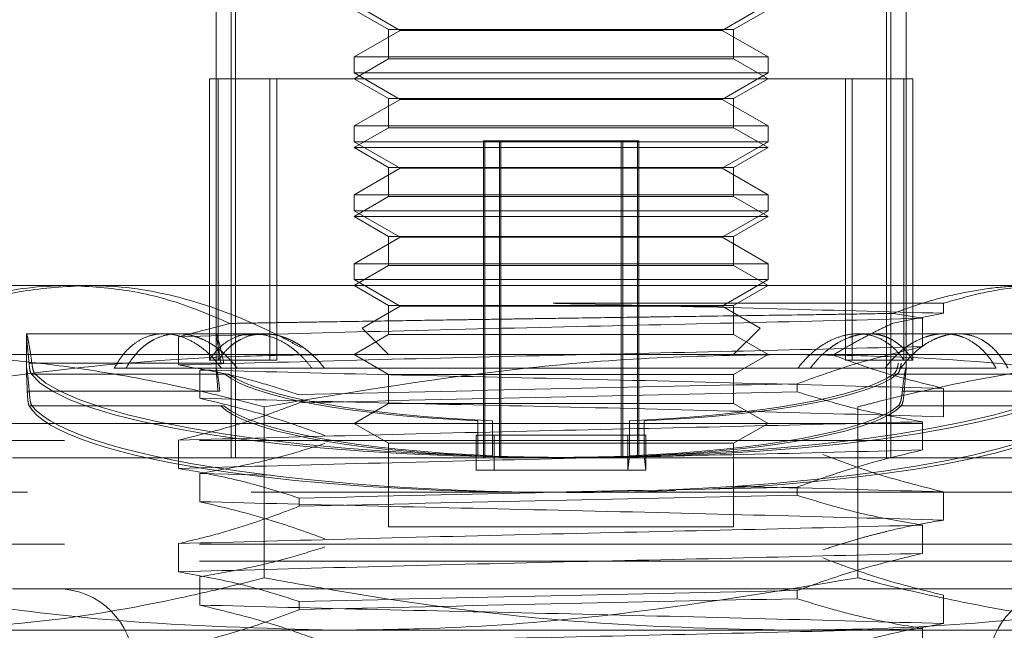
# Model space of a CAD drawing. Units: inches. Extents: x 0 to 23.4, y 0 to 16.5.
# Drawn here: x 7.3 to 7.4, y 12.5 to 12.6 of the extents above; entities that cross this region are included whole.
import ezdxf

# ---------------------------------------------------------------- set-up
doc = ezdxf.new("R2010")
doc.units = ezdxf.units.IN
doc.header["$MEASUREMENT"] = 0
doc.linetypes.add('HIDDEN', pattern=[0.075, 0.05, -0.025])

msp = doc.modelspace()

# ---------------------------------------------------------------- linework, layer by layer
at = {"color": 7, "linetype": 'HIDDEN', "lineweight": 0}
for p, q in [((7.329094, 12.597022), (7.329094, 12.556339)), ((7.33053, 12.547809), (7.33053, 12.597022)), ((7.330954, 12.547809), (7.330954, 12.597022)), ((7.392851, 12.547809), (7.392851, 12.597022)), ((7.393275, 12.547809), (7.393275, 12.597022)), ((7.394711, 12.556339), (7.394711, 12.597022)), ((7.342217, 12.591015), (7.346587, 12.588492)), ((7.377217, 12.588492), (7.381587, 12.591015)), ((7.342217, 12.59046), (7.345498, 12.588566)), ((7.378306, 12.588566), (7.381587, 12.59046)), ((7.346587, 12.588492), (7.342217, 12.585968)), ((7.345498, 12.588566), (7.378306, 12.588566)), ((7.345498, 12.588566), (7.345498, 12.585793)), ((7.377217, 12.588492), (7.346587, 12.588492)), ((7.381587, 12.585968), (7.377217, 12.588492)), ((7.378306, 12.585793), (7.378306, 12.588566)), ((7.342217, 12.585968), (7.381587, 12.585968)), ((7.342217, 12.585968), (7.342217, 12.584453)), ((7.345498, 12.585793), (7.342217, 12.583898)), ((7.36226, 12.585793), (7.345498, 12.585793)), ((7.378306, 12.585793), (7.36226, 12.585793)), ((7.381587, 12.583898), (7.378306, 12.585793)), ((7.381587, 12.584453), (7.381587, 12.585968)), ((7.342222, 12.584453), (7.342217, 12.584453)), ((7.342217, 12.584453), (7.346587, 12.58193)), ((7.381587, 12.584453), (7.342222, 12.584453)), ((7.377217, 12.58193), (7.381587, 12.584453)), ((7.394503, 12.583898), (7.328454, 12.583898)), ((7.328454, 12.583898), (7.328454, 12.557114)), ((7.329301, 12.583898), (7.329301, 12.557114)), ((7.334214, 12.583898), (7.334214, 12.557114)), ((7.334859, 12.583898), (7.334859, 12.557114)), ((7.342217, 12.583898), (7.345498, 12.582004)), ((7.378306, 12.582004), (7.381587, 12.583898)), ((7.388945, 12.583898), (7.388945, 12.557114)), ((7.389591, 12.583898), (7.389591, 12.557114)), ((7.394503, 12.583898), (7.394503, 12.557114)), ((7.39535, 12.583898), (7.394503, 12.583898)), ((7.39535, 12.583898), (7.39535, 12.557114)), ((7.346587, 12.58193), (7.342217, 12.579407)), ((7.345498, 12.582004), (7.378306, 12.582004)), ((7.345498, 12.582004), (7.345498, 12.579231)), ((7.377217, 12.58193), (7.346587, 12.58193)), ((7.381587, 12.579407), (7.377217, 12.58193)), ((7.378306, 12.579231), (7.378306, 12.582004)), ((7.342217, 12.579407), (7.381587, 12.579407)), ((7.342217, 12.579407), (7.342217, 12.577891)), ((7.345498, 12.579231), (7.342217, 12.577337)), ((7.36226, 12.579231), (7.345498, 12.579231)), ((7.378306, 12.579231), (7.36226, 12.579231)), ((7.381587, 12.577337), (7.378306, 12.579231)), ((7.381587, 12.577891), (7.381587, 12.579407)), ((7.342222, 12.577891), (7.342217, 12.577891)), ((7.342217, 12.577891), (7.346587, 12.575368)), ((7.381587, 12.577891), (7.342222, 12.577891)), ((7.354509, 12.577993), (7.354509, 12.547809)), ((7.354509, 12.577993), (7.354644, 12.577993)), ((7.354644, 12.577993), (7.354644, 12.547809)), ((7.354644, 12.577993), (7.356175, 12.577993)), ((7.35604, 12.577993), (7.35604, 12.547809)), ((7.35604, 12.577993), (7.356175, 12.577993)), ((7.356175, 12.577993), (7.356175, 12.547809)), ((7.356175, 12.577993), (7.369296, 12.577993)), ((7.367629, 12.577993), (7.367629, 12.547809)), ((7.367764, 12.577993), (7.367764, 12.547809)), ((7.369161, 12.577993), (7.369161, 12.547809)), ((7.369296, 12.577993), (7.369296, 12.547809)), ((7.377217, 12.575368), (7.381587, 12.577891)), ((7.362332, 12.577337), (7.342217, 12.577337)), ((7.342217, 12.577337), (7.345498, 12.575442)), ((7.381587, 12.577337), (7.362332, 12.577337)), ((7.378306, 12.575442), (7.381587, 12.577337)), ((7.346587, 12.575368), (7.342217, 12.572845)), ((7.345498, 12.575442), (7.378306, 12.575442)), ((7.345498, 12.575442), (7.345498, 12.572669)), ((7.377217, 12.575368), (7.346587, 12.575368)), ((7.381587, 12.572845), (7.377217, 12.575368)), ((7.378306, 12.572669), (7.378306, 12.575442)), ((7.342217, 12.572845), (7.381587, 12.572845)), ((7.342217, 12.572845), (7.342217, 12.57133)), ((7.345498, 12.572669), (7.342217, 12.570775)), ((7.36226, 12.572669), (7.345498, 12.572669)), ((7.378306, 12.572669), (7.36226, 12.572669)), ((7.381587, 12.570775), (7.378306, 12.572669)), ((7.381587, 12.57133), (7.381587, 12.572845)), ((7.342222, 12.57133), (7.342217, 12.57133)), ((7.342217, 12.57133), (7.346587, 12.568806)), ((7.381587, 12.57133), (7.342222, 12.57133)), ((7.377217, 12.568806), (7.381587, 12.57133)), ((7.362332, 12.570775), (7.342217, 12.570775)), ((7.342217, 12.570775), (7.345498, 12.568881)), ((7.381587, 12.570775), (7.362332, 12.570775)), ((7.378306, 12.568881), (7.381587, 12.570775)), ((7.346587, 12.568806), (7.342217, 12.566283)), ((7.345498, 12.568881), (7.378306, 12.568881)), ((7.345498, 12.568881), (7.345498, 12.566108)), ((7.377217, 12.568806), (7.346587, 12.568806)), ((7.381587, 12.566283), (7.377217, 12.568806)), ((7.378306, 12.566108), (7.378306, 12.568881)), ((7.342217, 12.566283), (7.381587, 12.566283)), ((7.342217, 12.566283), (7.342217, 12.564768)), ((7.345498, 12.566108), (7.342217, 12.564213)), ((7.36226, 12.566108), (7.345498, 12.566108)), ((7.378306, 12.566108), (7.36226, 12.566108)), ((7.381587, 12.564213), (7.378306, 12.566108)), ((7.381587, 12.564768), (7.381587, 12.566283)), ((7.342222, 12.564768), (7.342217, 12.564768)), ((7.342217, 12.564768), (7.346587, 12.562245)), ((7.381587, 12.564768), (7.342222, 12.564768)), ((7.377217, 12.562245), (7.381587, 12.564768)), ((7.296942, 12.564213), (7.315156, 12.564213)), ((7.315156, 12.564213), (7.40701, 12.564213)), ((7.342217, 12.564213), (7.345498, 12.562319)), ((7.378306, 12.562319), (7.381587, 12.564213)), ((7.346587, 12.562245), (7.342985, 12.560165)), ((7.345498, 12.562319), (7.378306, 12.562319)), ((7.345498, 12.562319), (7.345498, 12.559546)), ((7.377217, 12.562245), (7.346587, 12.562245)), ((7.361153, 12.56252), (7.398281, 12.56252)), ((7.38082, 12.560165), (7.377217, 12.562245)), ((7.378306, 12.559546), (7.378306, 12.562319)), ((7.398281, 12.56252), (7.398281, 12.561568)), ((7.398281, 12.561568), (7.393479, 12.560638)), ((7.396266, 12.561089), (7.393505, 12.561557)), ((7.396266, 12.558401), (7.396266, 12.561089)), ((7.330406, 12.560601), (7.325524, 12.559335)), ((7.342985, 12.560165), (7.345498, 12.557652)), ((7.378306, 12.557652), (7.38082, 12.560165)), ((7.380815, 12.560165), (7.38082, 12.560165)), ((7.311049, 12.55962), (7.311049, 12.556204)), ((7.324128, 12.55962), (7.311061, 12.55962)), ((7.332632, 12.55962), (7.324128, 12.55962)), ((7.325524, 12.559335), (7.325524, 12.556647)), ((7.329094, 12.55962), (7.329094, 12.55624)), ((7.333653, 12.55962), (7.332632, 12.55962)), ((7.345498, 12.559546), (7.342217, 12.557652)), ((7.36226, 12.559546), (7.345498, 12.559546)), ((7.378306, 12.559546), (7.36226, 12.559546)), ((7.381587, 12.557652), (7.378306, 12.559546)), ((7.398353, 12.55962), (7.390151, 12.55962)), ((7.394684, 12.55948), (7.394692, 12.559575)), ((7.394711, 12.55624), (7.394711, 12.55962)), ((7.412743, 12.55962), (7.398353, 12.55962)), ((7.298158, 12.557652), (7.3833, 12.557652)), ((7.334214, 12.557114), (7.328454, 12.557114)), ((7.334214, 12.557114), (7.334859, 12.557114)), ((7.342217, 12.557652), (7.345498, 12.555757)), ((7.378306, 12.555757), (7.381587, 12.557652)), ((7.3833, 12.557652), (7.447044, 12.557652)), ((7.394503, 12.557114), (7.388945, 12.557114)), ((7.394503, 12.557114), (7.39535, 12.557114)), ((7.329551, 12.556829), (7.311302, 12.556829)), ((7.311571, 12.556829), (7.32982, 12.556829)), ((7.329593, 12.556339), (7.319404, 12.556339)), ((7.327539, 12.55348), (7.327539, 12.556168)), ((7.329593, 12.556339), (7.392716, 12.556339)), ((7.403274, 12.556339), (7.392716, 12.556339)), ((7.311524, 12.555768), (7.329925, 12.555768)), ((7.330275, 12.555768), (7.311875, 12.555768)), ((7.345498, 12.555757), (7.378306, 12.555757)), ((7.345498, 12.555757), (7.345498, 12.552984)), ((7.378306, 12.552984), (7.378306, 12.555757)), ((7.393529, 12.555768), (7.411929, 12.555768)), ((7.41228, 12.555768), (7.39388, 12.555768)), ((7.38437, 12.554864), (7.38437, 12.554088)), ((7.398281, 12.554413), (7.398281, 12.551725)), ((7.311136, 12.554164), (7.329268, 12.554164)), ((7.329446, 12.554164), (7.311315, 12.554164)), ((7.394359, 12.554164), (7.41249, 12.554164)), ((7.412668, 12.554164), (7.394537, 12.554164)), ((7.329559, 12.552768), (7.311306, 12.552768)), ((7.311578, 12.552768), (7.32983, 12.552768)), ((7.333671, 12.552664), (7.333671, 12.536393)), ((7.345498, 12.552984), (7.342217, 12.55109)), ((7.36226, 12.552984), (7.345498, 12.552984)), ((7.378306, 12.552984), (7.36226, 12.552984)), ((7.381587, 12.55109), (7.378306, 12.552984)), ((7.390133, 12.552664), (7.390133, 12.536393)), ((7.412227, 12.552768), (7.393974, 12.552768)), ((7.394245, 12.552768), (7.412498, 12.552768)), ((7.296285, 12.55109), (7.427519, 12.55109)), ((7.342217, 12.55109), (7.345498, 12.549196)), ((7.353987, 12.548002), (7.353987, 12.551338)), ((7.355385, 12.548002), (7.355385, 12.551338)), ((7.368419, 12.548002), (7.368419, 12.551338)), ((7.369817, 12.548002), (7.369817, 12.551338)), ((7.378306, 12.549196), (7.381587, 12.55109)), ((7.396266, 12.548558), (7.396266, 12.551246)), ((7.353826, 12.546641), (7.353826, 12.549977)), ((7.355546, 12.549977), (7.353826, 12.549977)), ((7.355546, 12.549977), (7.369978, 12.549977)), ((7.355546, 12.546641), (7.355546, 12.549977)), ((7.368259, 12.546641), (7.368259, 12.549977)), ((7.369978, 12.546641), (7.369978, 12.549977)), ((7.314684, 12.54945), (7.296285, 12.54945)), ((7.427519, 12.54945), (7.314684, 12.54945)), ((7.325524, 12.549492), (7.325524, 12.546804)), ((7.345498, 12.549196), (7.378306, 12.549196)), ((7.345498, 12.549196), (7.345498, 12.541247)), ((7.378306, 12.541247), (7.378306, 12.549196)), ((7.309737, 12.547809), (7.414068, 12.547809)), ((7.368259, 12.546641), (7.368419, 12.548002)), ((7.369817, 12.548002), (7.369978, 12.546641)), ((7.327539, 12.546325), (7.334261, 12.546157)), ((7.327539, 12.543637), (7.327539, 12.546325)), ((7.355546, 12.546641), (7.353826, 12.546641)), ((7.355546, 12.546641), (7.369978, 12.546641)), ((7.38437, 12.545021), (7.38437, 12.544246)), ((7.311143, 12.544528), (7.291364, 12.544528)), ((7.43244, 12.544528), (7.311143, 12.544528)), ((7.337003, 12.543201), (7.337003, 12.543977)), ((7.398281, 12.544571), (7.398281, 12.541883)), ((7.345498, 12.541247), (7.378306, 12.541247)), ((7.396266, 12.538716), (7.396266, 12.541404)), ((7.314684, 12.539607), (7.296285, 12.539607)), ((7.427519, 12.539607), (7.314684, 12.539607)), ((7.325524, 12.53965), (7.325524, 12.536962)), ((7.427519, 12.537967), (7.296285, 12.537967)), ((7.327539, 12.533795), (7.327539, 12.536482)), ((7.309737, 12.535342), (7.414068, 12.535342)), ((7.38437, 12.535179), (7.38437, 12.534403)), ((7.398281, 12.534728), (7.398281, 12.53204)), ((7.337003, 12.533359), (7.337003, 12.534135)), ((7.3833, 12.531405), (7.298158, 12.531405)), ((7.447044, 12.531405), (7.3833, 12.531405)), ((7.396266, 12.528873), (7.396266, 12.531561))]:
    msp.add_line(p, q, dxfattribs=at)
for centre, start, end in [((7.314002, 12.528124), 270, 90), ((7.409803, 12.528124), 90, 270)]:
    msp.add_arc(centre, 0.007218, start, end, dxfattribs=at)
for centre, major_axis, start_param, end_param in [((7.361902, 12.557252), (0.050853, 0.000212), 3.27761, 6.101945), ((7.361902, 12.557252), (0.050853, -0.000212), 3.322833, 6.147168), ((7.361902, 12.557252), (0.032808, 0.000137), 3.366341, 4.467963), ((7.361902, 12.557252), (0.032808, -0.000137), 3.411564, 4.513186), ((7.361902, 12.557252), (0.032808, 0.000137), 4.911592, 6.013214), ((7.361902, 12.557252), (0.032808, -0.000137), 4.956815, 6.058437), ((7.361902, 12.553916), (0.050853, 0.000212), 3.241414, 4.837799), ((7.361902, 12.553916), (0.050853, -0.000212), 3.286637, 4.92962), ((7.361902, 12.553916), (0.032808, 0.000137), 3.309428, 4.467963), ((7.361902, 12.553916), (0.032808, -0.000137), 3.35465, 4.513186), ((7.361902, 12.553916), (0.032808, 0.000137), 4.911592, 6.070128), ((7.361902, 12.553916), (0.032808, -0.000137), 4.956815, 6.11535), ((7.361902, 12.553916), (0.050853, 0.000212), 4.888795, 6.138141), ((7.361902, 12.553916), (0.050853, -0.000212), 4.987245, 6.183364)]:
    msp.add_ellipse(centre, major_axis=major_axis, ratio=0.184737, start_param=start_param, end_param=end_param, dxfattribs=at)
for points, knots in [([(7.297914, 12.559115), (7.300207, 12.560198), (7.304391, 12.562176), (7.310744, 12.563886), (7.314768, 12.564104), (7.316794, 12.564213)], [0, 0, 0, 0, 0.37558, 0.685542, 1, 1, 1, 1]), ([(7.315156, 12.564213), (7.314433, 12.564197), (7.311273, 12.564127), (7.30563, 12.563093), (7.300915, 12.561), (7.298532, 12.559942)], [0, 0, 0, 0, 0.128004, 0.559261, 1, 1, 1, 1]), ([(7.330406, 12.560601), (7.329172, 12.561132), (7.326091, 12.562457), (7.320995, 12.563888), (7.317112, 12.564104), (7.315156, 12.564213)], [0, 0, 0, 0, 0.249167, 0.621879, 1, 1, 1, 1]), ([(7.316794, 12.564213), (7.317544, 12.564198), (7.321023, 12.564126), (7.327271, 12.562891), (7.33326, 12.560428), (7.336519, 12.558663), (7.337171, 12.55831)], [0, 0, 0, 0, 0.1074672, 0.49863, 0.8996358, 1, 1, 1, 1]), ([(7.40701, 12.564213), (7.406013, 12.564188), (7.404016, 12.564136), (7.401019, 12.563723), (7.398026, 12.563066), (7.39552, 12.562309), (7.394022, 12.56175), (7.393505, 12.561557)], [0, 0, 0, 0, 0.21853, 0.437941, 0.659892, 0.882619, 1, 1, 1, 1]), ([(7.398281, 12.56252), (7.39963, 12.562909), (7.402338, 12.563691), (7.405455, 12.564088), (7.407563, 12.564203), (7.408286, 12.56421), (7.408648, 12.564213)], [0, 0, 0, 0, 0.394742, 0.792367, 0.896154, 1, 1, 1, 1]), ([(7.361153, 12.56252), (7.361698, 12.562507), (7.368492, 12.562346), (7.381711, 12.562021), (7.392761, 12.561719), (7.398281, 12.561568)], [0, 0, 0, 0, 0.041764, 0.521415, 1, 1, 1, 1]), ([(7.396266, 12.561089), (7.390704, 12.560946), (7.379619, 12.56066), (7.360878, 12.560255), (7.342117, 12.559787), (7.331051, 12.559485), (7.325524, 12.559335)], [0, 0, 0, 0, 0.248873, 0.495939, 0.74825, 1, 1, 1, 1]), ([(7.393505, 12.561557), (7.392191, 12.561535), (7.389558, 12.561491), (7.384029, 12.561406), (7.377927, 12.561321), (7.372209, 12.561241), (7.367559, 12.561175), (7.363777, 12.56112), (7.359963, 12.561064), (7.35708, 12.561021), (7.354218, 12.560978), (7.350442, 12.560921), (7.345756, 12.560848), (7.34113, 12.560776), (7.337465, 12.560717), (7.334735, 12.560673), (7.332383, 12.560634), (7.330955, 12.56061), (7.330406, 12.560601)], [0, 0, 0, 0, 0.067788, 0.135873, 0.274123, 0.359223, 0.402032, 0.488607, 0.532396, 0.576419, 0.62052, 0.663656, 0.750282, 0.838152, 0.882611, 0.927315, 0.972101, 1, 1, 1, 1]), ([(7.387769, 12.557592), (7.388284, 12.557898), (7.389313, 12.55851), (7.390784, 12.559312), (7.392172, 12.560025), (7.393043, 12.560434), (7.393479, 12.560638)], [0, 0, 0, 0, 0.274215, 0.548573, 0.774236, 1, 1, 1, 1]), ([(7.311302, 12.556829), (7.311264, 12.557237), (7.311195, 12.557969), (7.311113, 12.558754), (7.311063, 12.559264), (7.311044, 12.559557), (7.311056, 12.559655), (7.311103, 12.559544), (7.311186, 12.559206), (7.311297, 12.558643), (7.31143, 12.557873), (7.311523, 12.557185), (7.311571, 12.556829)], [0, 0, 0, 0, 0.123251, 0.221354, 0.322329, 0.410117, 0.499987, 0.596886, 0.696618, 0.793512, 0.893173, 1, 1, 1, 1]), ([(7.319404, 12.556339), (7.319633, 12.556728), (7.320097, 12.557517), (7.320957, 12.558428), (7.321932, 12.559115), (7.322993, 12.559527), (7.324129, 12.559666), (7.325284, 12.559528), (7.326448, 12.559118), (7.327572, 12.55845), (7.328655, 12.557538), (7.329277, 12.556743), (7.329593, 12.556339)], [0, 0, 0, 0, 0.09898, 0.200806, 0.299794, 0.40171, 0.499643, 0.600474, 0.697487, 0.797267, 0.897165, 1, 1, 1, 1]), ([(7.331088, 12.556339), (7.330937, 12.556537), (7.330632, 12.556935), (7.330129, 12.557474), (7.329592, 12.557969), (7.328846, 12.558546), (7.328059, 12.559), (7.327254, 12.559322), (7.326447, 12.559551), (7.325641, 12.559643), (7.324856, 12.559597), (7.324093, 12.559458), (7.323364, 12.559186), (7.322685, 12.558788), (7.322196, 12.558423), (7.321734, 12.557996), (7.321301, 12.557507), (7.320894, 12.556959), (7.320652, 12.556546), (7.32053, 12.556339)], [0, 0, 0, 0, 0.049331, 0.099002, 0.149743, 0.200856, 0.300148, 0.350561, 0.401727, 0.499961, 0.549838, 0.600458, 0.697756, 0.747132, 0.797213, 0.846998, 0.897135, 0.948377, 1, 1, 1, 1]), ([(7.328454, 12.557114), (7.328699, 12.557455), (7.329196, 12.558148), (7.3301, 12.558897), (7.331115, 12.559413), (7.332206, 12.559648), (7.333361, 12.559609), (7.33452, 12.559304), (7.335675, 12.55874), (7.336673, 12.55801), (7.337524, 12.557197), (7.337974, 12.556627), (7.338201, 12.556339)], [0, 0, 0, 0, 0.105354, 0.213707, 0.319078, 0.427617, 0.531057, 0.637543, 0.740358, 0.846035, 0.922464, 1, 1, 1, 1]), ([(7.329113, 12.559575), (7.329111, 12.55959), (7.329097, 12.559735), (7.329284, 12.559153), (7.329569, 12.558096), (7.329759, 12.55714), (7.32982, 12.556829)], [0, 0, 0, 0, 0.04314, 0.427947, 0.813797, 1, 1, 1, 1]), ([(7.329551, 12.556829), (7.329485, 12.557243), (7.329313, 12.558322), (7.329205, 12.558898), (7.329138, 12.559254)], [0, 0, 0, 0, 0.383575, 1, 1, 1, 1]), ([(7.339395, 12.556339), (7.339238, 12.556537), (7.338924, 12.556935), (7.338404, 12.557474), (7.337852, 12.557968), (7.337277, 12.558402), (7.336687, 12.558772), (7.336085, 12.559078), (7.335467, 12.559322), (7.334851, 12.559495), (7.334245, 12.559597), (7.333652, 12.559632), (7.333063, 12.559597), (7.332311, 12.559461), (7.331598, 12.559193), (7.33094, 12.558803), (7.330404, 12.558397), (7.329842, 12.557853), (7.329482, 12.557361), (7.329301, 12.557114)], [0, 0, 0, 0, 0.052882, 0.106126, 0.16051, 0.215292, 0.268176, 0.321434, 0.37589, 0.430768, 0.482715, 0.535428, 0.588531, 0.642434, 0.745374, 0.797606, 0.850574, 0.924904, 1, 1, 1, 1]), ([(7.384409, 12.556339), (7.384731, 12.556728), (7.385385, 12.557516), (7.386516, 12.558427), (7.387723, 12.559116), (7.388946, 12.559527), (7.390164, 12.559666), (7.391311, 12.559529), (7.392385, 12.559127), (7.393255, 12.558538), (7.393962, 12.557854), (7.394322, 12.557362), (7.394503, 12.557114)], [0, 0, 0, 0, 0.106107, 0.215248, 0.321368, 0.430669, 0.534914, 0.642284, 0.744929, 0.850473, 0.924725, 1, 1, 1, 1]), ([(7.39535, 12.557114), (7.395231, 12.557289), (7.394993, 12.55764), (7.394591, 12.558104), (7.394155, 12.558519), (7.393689, 12.55887), (7.393199, 12.559156), (7.392685, 12.559376), (7.392141, 12.559531), (7.391583, 12.559614), (7.391017, 12.559628), (7.390446, 12.559576), (7.389862, 12.559456), (7.389089, 12.559209), (7.388323, 12.558833), (7.387583, 12.558341), (7.386959, 12.557844), (7.386279, 12.557197), (7.38583, 12.556626), (7.385603, 12.556339)], [0, 0, 0, 0, 0.052508, 0.105372, 0.159365, 0.213752, 0.266263, 0.319147, 0.373223, 0.427718, 0.479267, 0.531564, 0.58424, 0.637694, 0.7408, 0.793106, 0.846137, 0.922655, 1, 1, 1, 1]), ([(7.403274, 12.556339), (7.403158, 12.556537), (7.402926, 12.556935), (7.40253, 12.557474), (7.402098, 12.557969), (7.401633, 12.558402), (7.400978, 12.558897), (7.400266, 12.559265), (7.399516, 12.559495), (7.398746, 12.559632), (7.397951, 12.559631), (7.39715, 12.559493), (7.396353, 12.559265), (7.395566, 12.558907), (7.394804, 12.558423), (7.394245, 12.557996), (7.393708, 12.557507), (7.393191, 12.556959), (7.392875, 12.556546), (7.392716, 12.556339)], [0, 0, 0, 0, 0.049332, 0.099003, 0.149744, 0.200858, 0.250191, 0.35056, 0.401727, 0.450533, 0.549837, 0.600456, 0.648807, 0.74713, 0.797211, 0.846997, 0.897134, 0.948377, 1, 1, 1, 1]), ([(7.394212, 12.556339), (7.394359, 12.556537), (7.394656, 12.556935), (7.395145, 12.557474), (7.395667, 12.557969), (7.396392, 12.558546), (7.397155, 12.559), (7.397934, 12.559322), (7.398715, 12.559551), (7.399494, 12.559643), (7.400251, 12.559597), (7.400986, 12.559458), (7.401687, 12.559186), (7.402339, 12.558788), (7.402808, 12.558423), (7.40325, 12.557996), (7.403664, 12.557507), (7.404053, 12.556959), (7.404284, 12.556546), (7.4044, 12.556339)], [0, 0, 0, 0, 0.049331, 0.099002, 0.149743, 0.200856, 0.300148, 0.350561, 0.401727, 0.499961, 0.549838, 0.600458, 0.697756, 0.747132, 0.797213, 0.846998, 0.897135, 0.948377, 1, 1, 1, 1]), ([(7.396266, 12.558401), (7.390704, 12.558258), (7.379619, 12.557972), (7.360878, 12.557567), (7.342117, 12.557099), (7.331051, 12.556797), (7.325524, 12.556647)], [0, 0, 0, 0, 0.2488732, 0.495939, 0.74825, 1, 1, 1, 1]), ([(7.38437, 12.554864), (7.386033, 12.555465), (7.38996, 12.556886), (7.39396, 12.557847), (7.396266, 12.558401)], [0, 0, 0, 0, 0.423331, 1, 1, 1, 1]), ([(7.340505, 12.557652), (7.337398, 12.557612), (7.32858, 12.5575), (7.311963, 12.556217), (7.298599, 12.553965), (7.290876, 12.552664)], [0, 0, 0, 0, 0.186664, 0.529909, 1, 1, 1, 1]), ([(7.298158, 12.557652), (7.300462, 12.557612), (7.305074, 12.557534), (7.311992, 12.556904), (7.318906, 12.555927), (7.324822, 12.554783), (7.329742, 12.553669), (7.332361, 12.552999), (7.333671, 12.552664)], [0, 0, 0, 0, 0.193445, 0.387203, 0.581807, 0.776648, 0.88831, 1, 1, 1, 1]), ([(7.333671, 12.552664), (7.34204, 12.554064), (7.354437, 12.556138), (7.371043, 12.557454), (7.379211, 12.557586), (7.3833, 12.557652)], [0, 0, 0, 0, 0.509179, 0.754292, 1, 1, 1, 1]), ([(7.3833, 12.557652), (7.386753, 12.557603), (7.396093, 12.557472), (7.412704, 12.556094), (7.425722, 12.553886), (7.432929, 12.552664)], [0, 0, 0, 0, 0.207487, 0.561274, 1, 1, 1, 1]), ([(7.387769, 12.557592), (7.389103, 12.557103), (7.392575, 12.555829), (7.396106, 12.554953), (7.398281, 12.554413)], [0, 0, 0, 0, 0.3842294, 1, 1, 1, 1]), ([(7.425647, 12.557652), (7.422814, 12.557592), (7.417142, 12.557473), (7.408634, 12.556526), (7.400135, 12.55507), (7.393973, 12.55366), (7.390645, 12.552797), (7.390133, 12.552664)], [0, 0, 0, 0, 0.237823, 0.476217, 0.716085, 0.956334, 1, 1, 1, 1]), ([(7.311136, 12.554164), (7.311132, 12.554278), (7.311109, 12.55484), (7.311064, 12.555693), (7.311054, 12.556036), (7.31105, 12.556204)], [0, 0, 0, 0, 0.114212, 0.563458, 1, 1, 1, 1]), ([(7.311068, 12.556276), (7.31107, 12.556293), (7.31108, 12.556359), (7.311152, 12.555897), (7.311244, 12.555098), (7.311296, 12.554411), (7.311315, 12.554164)], [0, 0, 0, 0, 0.120958, 0.46372, 0.807085, 1, 1, 1, 1]), ([(7.311302, 12.556829), (7.311329, 12.556571), (7.311385, 12.556059), (7.311478, 12.555864), (7.311524, 12.555768)], [0, 0, 0, 0, 0.50451, 1, 1, 1, 1]), ([(7.311875, 12.555768), (7.311812, 12.555867), (7.311688, 12.556063), (7.311609, 12.556576), (7.311571, 12.556829)], [0, 0, 0, 0, 0.5069346, 1, 1, 1, 1]), ([(7.325524, 12.556647), (7.327222, 12.556344), (7.329998, 12.555849), (7.333819, 12.554837), (7.335941, 12.554159), (7.337003, 12.55382)], [0, 0, 0, 0, 0.440332, 0.720019, 1, 1, 1, 1]), ([(7.327539, 12.556168), (7.333101, 12.556024), (7.344185, 12.555739), (7.362926, 12.555333), (7.381688, 12.554866), (7.392754, 12.554564), (7.398281, 12.554413)], [0, 0, 0, 0, 0.248873, 0.495939, 0.74825, 1, 1, 1, 1]), ([(7.329268, 12.554164), (7.329259, 12.554278), (7.329219, 12.55484), (7.329136, 12.555704), (7.329109, 12.55605), (7.329096, 12.556223)], [0, 0, 0, 0, 0.112821, 0.555832, 1, 1, 1, 1]), ([(7.329111, 12.556276), (7.329113, 12.556293), (7.329119, 12.556358), (7.329215, 12.5559), (7.329344, 12.555105), (7.329419, 12.554416), (7.329446, 12.554164)], [0, 0, 0, 0, 0.12119, 0.461534, 0.803297, 1, 1, 1, 1]), ([(7.393984, 12.556829), (7.393925, 12.556571), (7.393808, 12.556057), (7.393622, 12.555864), (7.393529, 12.555768)], [0, 0, 0, 0, 0.50323, 1, 1, 1, 1]), ([(7.39388, 12.555768), (7.393959, 12.555867), (7.394114, 12.556062), (7.394208, 12.556577), (7.394253, 12.556829)], [0, 0, 0, 0, 0.509353, 1, 1, 1, 1]), ([(7.394685, 12.556304), (7.394656, 12.556186), (7.394597, 12.555948), (7.39446, 12.555098), (7.394386, 12.554414), (7.394359, 12.554164)], [0, 0, 0, 0, 0.387278, 0.776172, 1, 1, 1, 1]), ([(7.394537, 12.554164), (7.394545, 12.554278), (7.394586, 12.554842), (7.394662, 12.555663), (7.394722, 12.556285), (7.394701, 12.556278), (7.394693, 12.556276)], [0, 0, 0, 0, 0.087798, 0.432554, 0.77821, 1, 1, 1, 1]), ([(7.38437, 12.554864), (7.376551, 12.554703), (7.3607, 12.554376), (7.344973, 12.554007), (7.337003, 12.55382)], [0, 0, 0, 0, 0.4932297, 1, 1, 1, 1]), ([(7.311306, 12.552768), (7.311273, 12.552871), (7.311206, 12.553076), (7.311159, 12.553653), (7.311141, 12.554057), (7.311136, 12.554164)], [0, 0, 0, 0, 0.423997, 0.848079, 1, 1, 1, 1]), ([(7.311315, 12.554164), (7.31134, 12.553879), (7.311389, 12.553309), (7.31149, 12.552908), (7.311559, 12.552798), (7.311578, 12.552768)], [0, 0, 0, 0, 0.422128, 0.844205, 1, 1, 1, 1]), ([(7.327539, 12.55348), (7.333101, 12.553336), (7.344185, 12.553051), (7.362926, 12.552645), (7.381688, 12.552178), (7.392754, 12.551876), (7.398281, 12.551725)], [0, 0, 0, 0, 0.248873, 0.495939, 0.74825, 1, 1, 1, 1]), ([(7.339435, 12.549943), (7.337772, 12.550544), (7.333845, 12.551965), (7.329845, 12.552925), (7.327539, 12.55348)], [0, 0, 0, 0, 0.4233308, 1, 1, 1, 1]), ([(7.337003, 12.553044), (7.344973, 12.553231), (7.3607, 12.5536), (7.376551, 12.553927), (7.38437, 12.554088)], [0, 0, 0, 0, 0.50677, 1, 1, 1, 1]), ([(7.396266, 12.551246), (7.394396, 12.55157), (7.391591, 12.552056), (7.387631, 12.553076), (7.385541, 12.553725), (7.38437, 12.554088)], [0, 0, 0, 0, 0.468023, 0.701942, 1, 1, 1, 1]), ([(7.393974, 12.552768), (7.394046, 12.55287), (7.394191, 12.553075), (7.394303, 12.553653), (7.394347, 12.554058), (7.394359, 12.554164)], [0, 0, 0, 0, 0.424746, 0.849699, 1, 1, 1, 1]), ([(7.394537, 12.554164), (7.394511, 12.553879), (7.39446, 12.55331), (7.394349, 12.552909), (7.394268, 12.552799), (7.394245, 12.552768)], [0, 0, 0, 0, 0.420194, 0.84027, 1, 1, 1, 1]), ([(7.337003, 12.553044), (7.335401, 12.552439), (7.331612, 12.551008), (7.327752, 12.550047), (7.325524, 12.549492)], [0, 0, 0, 0, 0.422793, 1, 1, 1, 1]), ([(7.396266, 12.551246), (7.390704, 12.551103), (7.379619, 12.550818), (7.360878, 12.550412), (7.342117, 12.549944), (7.331051, 12.549643), (7.325524, 12.549492)], [0, 0, 0, 0, 0.2488732, 0.495939, 0.74825, 1, 1, 1, 1]), ([(7.327539, 12.546325), (7.329409, 12.546649), (7.332214, 12.547135), (7.336173, 12.548155), (7.338263, 12.548803), (7.339435, 12.549167)], [0, 0, 0, 0, 0.468023, 0.701942, 1, 1, 1, 1]), ([(7.396266, 12.548558), (7.390704, 12.548415), (7.379619, 12.54813), (7.360878, 12.547724), (7.342117, 12.547256), (7.331051, 12.546955), (7.325524, 12.546804)], [0, 0, 0, 0, 0.248873, 0.495939, 0.74825, 1, 1, 1, 1]), ([(7.38437, 12.545021), (7.386033, 12.545623), (7.38996, 12.547043), (7.39396, 12.548004), (7.396266, 12.548558)], [0, 0, 0, 0, 0.423331, 1, 1, 1, 1]), ([(7.386801, 12.548122), (7.388403, 12.547518), (7.392192, 12.546087), (7.396052, 12.545126), (7.398281, 12.544571)], [0, 0, 0, 0, 0.422793, 1, 1, 1, 1]), ([(7.325524, 12.546804), (7.327328, 12.54648), (7.330034, 12.545994), (7.333855, 12.544981), (7.335872, 12.544338), (7.337003, 12.543977)], [0, 0, 0, 0, 0.467931, 0.701808, 1, 1, 1, 1]), ([(7.38437, 12.545021), (7.376551, 12.54486), (7.3607, 12.544534), (7.344973, 12.544164), (7.337003, 12.543977)], [0, 0, 0, 0, 0.49323, 1, 1, 1, 1]), ([(7.378477, 12.545096), (7.37943, 12.545073), (7.386581, 12.544897), (7.392848, 12.544722), (7.398281, 12.544571)], [0, 0, 0, 0, 0.133259, 1, 1, 1, 1]), ([(7.337003, 12.543201), (7.344973, 12.543388), (7.3607, 12.543758), (7.376551, 12.544084), (7.38437, 12.544246)], [0, 0, 0, 0, 0.50677, 1, 1, 1, 1]), ([(7.396266, 12.541404), (7.394396, 12.541728), (7.391591, 12.542214), (7.387631, 12.543234), (7.385541, 12.543882), (7.38437, 12.544246)], [0, 0, 0, 0, 0.4680233, 0.7019418, 1, 1, 1, 1]), ([(7.337003, 12.543201), (7.336203, 12.542895), (7.334603, 12.542282), (7.331893, 12.541359), (7.328871, 12.540438), (7.32664, 12.539913), (7.325524, 12.53965)], [0, 0, 0, 0, 0.211336, 0.422769, 0.711209, 1, 1, 1, 1]), ([(7.327539, 12.543637), (7.333101, 12.543494), (7.344185, 12.543209), (7.362926, 12.542803), (7.381688, 12.542335), (7.392754, 12.542034), (7.398281, 12.541883)], [0, 0, 0, 0, 0.248873, 0.495939, 0.74825, 1, 1, 1, 1]), ([(7.339435, 12.5401), (7.337772, 12.540702), (7.333845, 12.542122), (7.329845, 12.543083), (7.327539, 12.543637)], [0, 0, 0, 0, 0.423331, 1, 1, 1, 1]), ([(7.396266, 12.541404), (7.390704, 12.541261), (7.379619, 12.540975), (7.360878, 12.54057), (7.342117, 12.540102), (7.331051, 12.5398), (7.325524, 12.53965)], [0, 0, 0, 0, 0.248873, 0.495939, 0.74825, 1, 1, 1, 1]), ([(7.398281, 12.541883), (7.397378, 12.541733), (7.395572, 12.541432), (7.393327, 12.540928), (7.391537, 12.540476), (7.390076, 12.540075), (7.388496, 12.539609), (7.387366, 12.53924), (7.386801, 12.539056)], [0, 0, 0, 0, 0.233866, 0.467953, 0.584874, 0.701819, 0.850889, 1, 1, 1, 1]), ([(7.327539, 12.536482), (7.329409, 12.536807), (7.332214, 12.537292), (7.336173, 12.538312), (7.338263, 12.538961), (7.339435, 12.539324)], [0, 0, 0, 0, 0.468023, 0.701942, 1, 1, 1, 1]), ([(7.396266, 12.538716), (7.390704, 12.538573), (7.379619, 12.538287), (7.360878, 12.537882), (7.342117, 12.537414), (7.331051, 12.537112), (7.325524, 12.536962)], [0, 0, 0, 0, 0.248873, 0.495939, 0.74825, 1, 1, 1, 1]), ([(7.38437, 12.535179), (7.386033, 12.53578), (7.38996, 12.537201), (7.39396, 12.538162), (7.396266, 12.538716)], [0, 0, 0, 0, 0.4233308, 1, 1, 1, 1]), ([(7.386801, 12.53828), (7.388403, 12.537675), (7.392192, 12.536245), (7.396052, 12.535283), (7.398281, 12.534728)], [0, 0, 0, 0, 0.422793, 1, 1, 1, 1]), ([(7.325524, 12.536962), (7.327328, 12.536638), (7.330034, 12.536152), (7.333855, 12.535139), (7.335872, 12.534495), (7.337003, 12.534135)], [0, 0, 0, 0, 0.467931, 0.701808, 1, 1, 1, 1]), ([(7.290876, 12.536393), (7.295636, 12.53556), (7.305165, 12.533892), (7.321711, 12.531906), (7.333527, 12.531591), (7.340505, 12.531405)], [0, 0, 0, 0, 0.29011, 0.580824, 1, 1, 1, 1]), ([(7.333671, 12.536393), (7.332362, 12.536058), (7.329743, 12.535387), (7.322559, 12.533765), (7.312046, 12.531883), (7.302795, 12.531565), (7.298158, 12.531405)], [0, 0, 0, 0, 0.111677, 0.223382, 0.610671, 1, 1, 1, 1]), ([(7.3833, 12.531405), (7.377423, 12.531541), (7.363211, 12.531871), (7.346666, 12.534044), (7.336065, 12.53596), (7.333671, 12.536393)], [0, 0, 0, 0, 0.353139, 0.853935, 1, 1, 1, 1]), ([(7.340505, 12.531405), (7.343136, 12.531433), (7.351044, 12.531519), (7.36767, 12.532649), (7.381508, 12.534955), (7.390133, 12.536393)], [0, 0, 0, 0, 0.15815, 0.47524, 1, 1, 1, 1]), ([(7.432929, 12.536393), (7.423704, 12.534867), (7.409329, 12.532489), (7.392696, 12.531487), (7.385392, 12.531423), (7.3833, 12.531405)], [0, 0, 0, 0, 0.561007, 0.874287, 1, 1, 1, 1]), ([(7.390133, 12.536393), (7.390645, 12.53626), (7.393947, 12.535404), (7.400066, 12.534002), (7.408536, 12.532544), (7.417069, 12.531587), (7.422785, 12.531466), (7.425647, 12.531405)], [0, 0, 0, 0, 0.043666, 0.281719, 0.520105, 0.759773, 1, 1, 1, 1]), ([(7.38437, 12.535179), (7.376551, 12.535018), (7.3607, 12.534691), (7.344973, 12.534322), (7.337003, 12.534135)], [0, 0, 0, 0, 0.49323, 1, 1, 1, 1]), ([(7.327539, 12.533795), (7.333101, 12.533651), (7.344185, 12.533366), (7.362926, 12.53296), (7.381688, 12.532493), (7.392754, 12.532191), (7.398281, 12.53204)], [0, 0, 0, 0, 0.248873, 0.495939, 0.74825, 1, 1, 1, 1]), ([(7.339435, 12.530258), (7.337772, 12.530859), (7.333845, 12.53228), (7.329845, 12.53324), (7.327539, 12.533795)], [0, 0, 0, 0, 0.423331, 1, 1, 1, 1]), ([(7.337003, 12.533359), (7.344973, 12.533546), (7.3607, 12.533915), (7.376551, 12.534242), (7.38437, 12.534403)], [0, 0, 0, 0, 0.50677, 1, 1, 1, 1]), ([(7.396266, 12.531561), (7.394396, 12.531885), (7.391591, 12.532371), (7.387631, 12.533391), (7.385541, 12.53404), (7.38437, 12.534403)], [0, 0, 0, 0, 0.468023, 0.701942, 1, 1, 1, 1]), ([(7.337003, 12.533359), (7.335401, 12.532754), (7.331612, 12.531323), (7.327752, 12.530362), (7.325524, 12.529807)], [0, 0, 0, 0, 0.422793, 1, 1, 1, 1]), ([(7.398281, 12.53204), (7.396477, 12.531716), (7.393771, 12.531231), (7.38995, 12.530217), (7.387932, 12.529574), (7.386801, 12.529213)], [0, 0, 0, 0, 0.467931, 0.701808, 1, 1, 1, 1]), ([(7.396266, 12.531561), (7.390704, 12.531418), (7.379619, 12.531133), (7.360878, 12.530727), (7.342117, 12.530259), (7.331051, 12.529958), (7.325524, 12.529807)], [0, 0, 0, 0, 0.248873, 0.495939, 0.74825, 1, 1, 1, 1])]:
    msp.add_open_spline(points, degree=3, knots=knots, dxfattribs=at)

doc.saveas('drawing.dxf')
